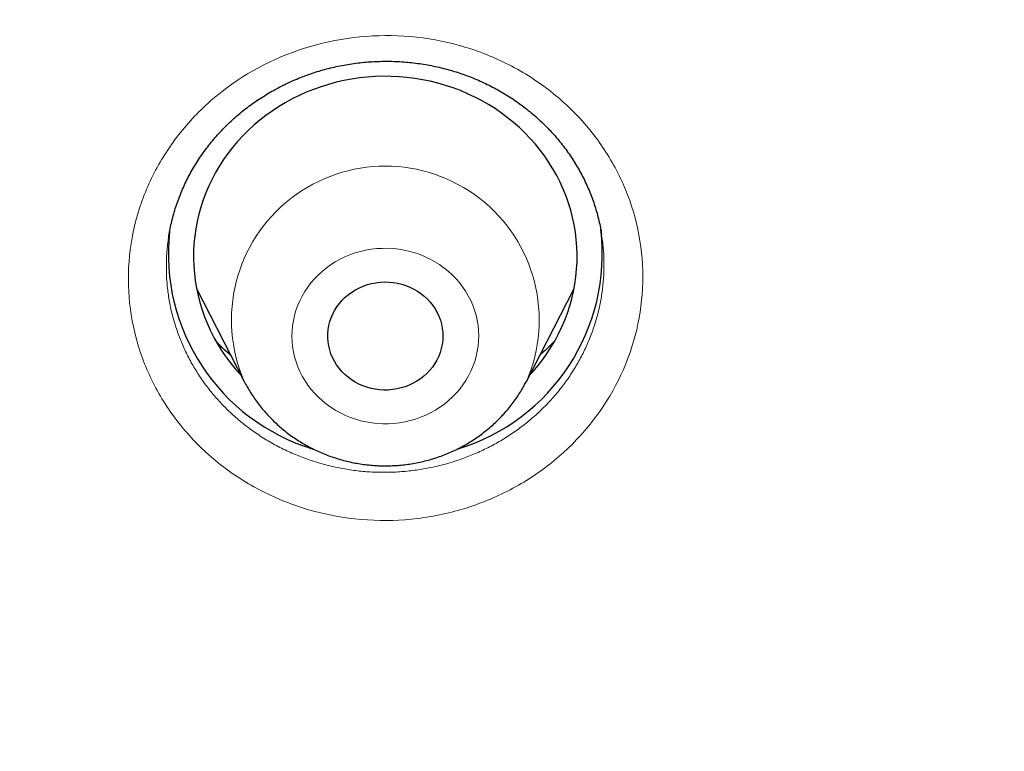
# Model space of a CAD drawing. Units: millimetres. Extents: x 8 to 450, y 12 to 574.
# Drawn here: x 238 to 246, y 523 to 529 of the extents above; entities that cross this region are included whole.
import ezdxf

# ---------------------------------------------------------------- set-up
doc = ezdxf.new("R2010")
doc.units = ezdxf.units.MM

msp = doc.modelspace()

# ---------------------------------------------------------------- linework, layer by layer
at = {"color": 7, "linetype": 'Continuous', "lineweight": 30}
for p, q in [((239.1485, 527.4175), (239.1479, 527.4142)), ((242.5333, 527.4322), (242.5326, 527.437)), ((239.366, 527.0159), (239.7394, 526.2881)), ((241.9451, 526.2881), (242.3185, 527.0159)), ((239.7086, 526.3427), (239.7147, 526.3362))]:
    msp.add_line(p, q, dxfattribs=at)
at = {"color": 7, "linetype": 'Continuous', "lineweight": 30, "flags": 128}
for points in [[(241.9698, 526.3362), (241.9978, 526.367), (242.0363, 526.4126), (242.0728, 526.4597), (242.1072, 526.5082), (242.1394, 526.558), (242.1694, 526.609), (242.1972, 526.6611), (242.2226, 526.7142), (242.2457, 526.7683), (242.2664, 526.8232), (242.2846, 526.8789), (242.3004, 526.9352), (242.3137, 526.9921), (242.3245, 527.0495), (242.3327, 527.1072), (242.3384, 527.1652), (242.3416, 527.2234), (242.3422, 527.2817), (242.3402, 527.3399), (242.3357, 527.398), (242.3286, 527.4559), (242.3189, 527.5135), (242.3068, 527.5706), (242.2921, 527.6272), (242.275, 527.6832), (242.2554, 527.7385), (242.2334, 527.793), (242.209, 527.8465), (242.1823, 527.8991), (242.1533, 527.9506), (242.1221, 528.0009), (242.0887, 528.05), (242.0531, 528.0977), (242.0155, 528.144), (241.9759, 528.1889), (241.9343, 528.2321), (241.8909, 528.2737), (241.8457, 528.3135), (241.7988, 528.3516), (241.7502, 528.3878), (241.7001, 528.4221), (241.6485, 528.4544), (241.5955, 528.4847), (241.5413, 528.5129), (241.4858, 528.539), (241.4293, 528.5629), (241.3717, 528.5846), (241.3133, 528.604), (241.254, 528.6212), (241.1941, 528.636), (241.1335, 528.6485), (241.0725, 528.6586), (241.011, 528.6664), (240.9493, 528.6717), (240.8874, 528.6747), (240.8254, 528.6753), (240.7634, 528.6734), (240.7016, 528.6691), (240.64, 528.6625), (240.5787, 528.6534), (240.5179, 528.642), (240.4577, 528.6282), (240.3981, 528.6121), (240.3393, 528.5937), (240.2813, 528.5731), (240.2243, 528.5502), (240.1683, 528.5251), (240.1135, 528.4978), (240.06, 528.4685), (240.0077, 528.4371), (239.9569, 528.4036), (239.9077, 528.3683), (239.86, 528.3311), (239.814, 528.292), (239.7697, 528.2512), (239.7273, 528.2087), (239.6868, 528.1646), (239.6482, 528.119), (239.6117, 528.0719), (239.5774, 528.0234), (239.5451, 527.9736), (239.5151, 527.9226), (239.4873, 527.8706), (239.4619, 527.8174), (239.4388, 527.7633), (239.4181, 527.7084), (239.3999, 527.6527), (239.3841, 527.5964), (239.3708, 527.5395), (239.36, 527.4821), (239.3518, 527.4244), (239.3461, 527.3664), (239.3429, 527.3082), (239.3424, 527.2499), (239.3443, 527.1917), (239.3489, 527.1336), (239.356, 527.0757), (239.3656, 527.0181), (239.3778, 526.961), (239.3924, 526.9044), (239.4095, 526.8484), (239.4291, 526.7931), (239.4511, 526.7387), (239.4755, 526.6851), (239.5022, 526.6325), (239.5312, 526.581), (239.5624, 526.5307), (239.5958, 526.4816), (239.6314, 526.4339), (239.669, 526.3876), (239.7086, 526.3427), (239.7086, 526.3427)], [(240.5022, 526.3664), (240.4809, 526.3914), (240.4616, 526.4178), (240.4446, 526.4455), (240.4298, 526.4743), (240.4174, 526.5041), (240.4074, 526.5347), (240.3999, 526.5659), (240.3949, 526.5976), (240.3925, 526.6295), (240.3927, 526.6615), (240.3954, 526.6934), (240.4007, 526.725), (240.4086, 526.7562), (240.4189, 526.7867), (240.4317, 526.8163), (240.4468, 526.845), (240.4641, 526.8726), (240.4837, 526.8988), (240.5052, 526.9235), (240.5288, 526.9467), (240.5541, 526.9681), (240.581, 526.9876), (240.6095, 527.0052), (240.6393, 527.0207), (240.6702, 527.0341), (240.7022, 527.0452), (240.7349, 527.054), (240.7683, 527.0604), (240.8021, 527.0645), (240.8361, 527.0662), (240.8701, 527.0654), (240.904, 527.0622), (240.9375, 527.0566), (240.9705, 527.0487), (241.0028, 527.0384), (241.0341, 527.0258), (241.0644, 527.0111), (241.0933, 526.9943), (241.1208, 526.9754), (241.1468, 526.9547), (241.171, 526.9321), (241.1933, 526.908), (241.2136, 526.8823), (241.2317, 526.8552), (241.2477, 526.8269), (241.2613, 526.7976), (241.2725, 526.7673), (241.2812, 526.7364), (241.2875, 526.705), (241.2912, 526.6731), (241.2923, 526.6412), (241.2908, 526.6092), (241.2868, 526.5774), (241.2802, 526.546), (241.2711, 526.5152), (241.2596, 526.4851), (241.2456, 526.4558), (241.2294, 526.4277), (241.2109, 526.4008), (241.1903, 526.3753), (241.1678, 526.3514), (241.1433, 526.3291), (241.1172, 526.3086), (241.0895, 526.29), (241.0603, 526.2734), (241.0299, 526.259), (240.9984, 526.2468), (240.9661, 526.2368), (240.933, 526.2292), (240.8994, 526.2239), (240.8655, 526.221), (240.8314, 526.2206), (240.7974, 526.2226), (240.7637, 526.227), (240.7304, 526.2337), (240.6978, 526.2429), (240.666, 526.2543), (240.6352, 526.2679), (240.6055, 526.2837), (240.5773, 526.3016), (240.5505, 526.3214), (240.5254, 526.343), (240.5022, 526.3664)]]:
    msp.add_lwpolyline(points, dxfattribs=at)
at = {"color": 252, "linetype": 'Continuous', "lineweight": 0, "flags": 128}
msp.add_lwpolyline([(241.3943, 527.0928), (241.365, 527.1228), (241.3339, 527.151), (241.301, 527.1775), (241.2665, 527.2021), (241.2305, 527.2247), (241.1932, 527.2453), (241.1546, 527.2638), (241.115, 527.2801), (241.0743, 527.2942), (241.0329, 527.3059), (240.9908, 527.3154), (240.9482, 527.3225), (240.9052, 527.3272), (240.8619, 527.3295), (240.8187, 527.3294), (240.7754, 527.3269), (240.7325, 527.3219), (240.6899, 527.3146), (240.6478, 527.305), (240.6065, 527.293), (240.5659, 527.2787), (240.5264, 527.2622), (240.4879, 527.2435), (240.4507, 527.2228), (240.4148, 527.1999), (240.3805, 527.1752), (240.3478, 527.1485), (240.3168, 527.1201), (240.2877, 527.09), (240.2605, 527.0584), (240.2353, 527.0253), (240.2123, 526.9908), (240.1915, 526.9551), (240.173, 526.9183), (240.1568, 526.8806), (240.1431, 526.842), (240.1318, 526.8028), (240.123, 526.7629), (240.1167, 526.7227), (240.113, 526.6822), (240.1118, 526.6415), (240.1132, 526.6008), (240.1172, 526.5603), (240.1237, 526.5201), (240.1327, 526.4803), (240.1442, 526.4411), (240.1582, 526.4026), (240.1746, 526.3649), (240.1933, 526.3283), (240.2143, 526.2927), (240.2375, 526.2584), (240.2629, 526.2254), (240.2902, 526.1938), (240.3195, 526.1639), (240.3507, 526.1356), (240.3836, 526.1092), (240.418, 526.0846), (240.454, 526.0619), (240.4913, 526.0413), (240.5299, 526.0229), (240.5696, 526.0066), (240.6102, 525.9925), (240.6516, 525.9807), (240.6937, 525.9713), (240.7364, 525.9642), (240.7794, 525.9595), (240.8226, 525.9572), (240.8659, 525.9573), (240.9091, 525.9598), (240.9521, 525.9647), (240.9947, 525.972), (241.0367, 525.9817), (241.0781, 525.9937), (241.1186, 526.008), (241.1582, 526.0245), (241.1966, 526.0431), (241.2339, 526.0639), (241.2697, 526.0867), (241.304, 526.1115), (241.3368, 526.1381), (241.3677, 526.1666), (241.3969, 526.1966), (241.4241, 526.2283), (241.4492, 526.2614), (241.4722, 526.2959), (241.493, 526.3316), (241.5115, 526.3683), (241.5277, 526.4061), (241.5414, 526.4446), (241.5527, 526.4839), (241.5615, 526.5237), (241.5678, 526.564), (241.5716, 526.6045), (241.5727, 526.6452), (241.5713, 526.6858), (241.5674, 526.7264), (241.5609, 526.7666), (241.5518, 526.8064), (241.5403, 526.8456), (241.5263, 526.8841), (241.5099, 526.9217), (241.4912, 526.9584), (241.4702, 526.994), (241.447, 527.0283), (241.4217, 527.0613), (241.3943, 527.0928)], dxfattribs=at)
at = {"color": 252, "linetype": 'Continuous', "lineweight": 0}
msp.add_arc((240.8423, 526.7693), 1.2033, 336.41808, 203.57272, dxfattribs=at)
at = {"color": 7, "linetype": 'Continuous', "lineweight": 30}
for centre, radius, start, end in [((240.7409, 527.2858), 1.5955, 173.65789, 253.14356), ((240.9439, 527.2853), 1.595, 286.78987, 6.85564)]:
    msp.add_arc(centre, radius, start, end, dxfattribs=at)
at = {"color": 252, "linetype": 'Continuous', "lineweight": 0}
for points, knots in [([(184.5066, 521.0871), (184.5203, 521.8644), (184.5487, 523.4763), (184.7774, 525.9152), (185.1474, 528.3956), (185.6682, 530.8524), (186.3338, 533.278), (187.1434, 535.6646), (188.094, 538.0049), (189.1828, 540.2913), (190.4063, 542.5168), (191.7607, 544.6744), (193.2417, 546.7572), (194.8446, 548.7587), (196.5645, 550.6725), (198.3958, 552.4928), (200.3329, 554.2137), (202.3696, 555.8298), (204.4995, 557.3361), (206.716, 558.7277), (209.012, 560.0005), (211.3803, 561.1502), (213.8135, 562.1733), (216.304, 563.0666), (218.8438, 563.8273), (221.425, 564.453), (224.0395, 564.9417), (226.6791, 565.2919), (229.3353, 565.5024), (232, 565.5727), (234.6647, 565.5024), (237.3209, 565.2919), (239.9605, 564.9417), (242.575, 564.453), (245.1562, 563.8273), (247.696, 563.0666), (250.1865, 562.1733), (252.6197, 561.1502), (254.988, 560.0005), (257.284, 558.7277), (259.5005, 557.3361), (261.6304, 555.8298), (263.6671, 554.2137), (265.6042, 552.4928), (267.4355, 550.6725), (269.1554, 548.7587), (270.7583, 546.7572), (272.2393, 544.6744), (273.5937, 542.5168), (274.8172, 540.2913), (275.906, 538.0049), (276.8566, 535.6646), (277.6662, 533.278), (278.3318, 530.8524), (278.8526, 528.3956), (279.2226, 525.9152), (279.4513, 523.4763), (279.4797, 521.8642), (279.4934, 521.0869)], [0, 0, 0, 0, 0.016672, 0.034573, 0.052474, 0.070375, 0.088276, 0.106177, 0.124078, 0.141979, 0.15988, 0.177781, 0.195682, 0.213583, 0.231484, 0.249385, 0.267286, 0.285187, 0.303088, 0.320989, 0.33889, 0.356791, 0.374692, 0.392593, 0.410494, 0.428395, 0.446296, 0.464197, 0.482098, 0.499999, 0.5179, 0.535801, 0.553702, 0.571603, 0.589504, 0.607405, 0.625306, 0.643207, 0.661109, 0.67901, 0.696911, 0.714812, 0.732713, 0.750614, 0.768515, 0.786416, 0.804317, 0.822218, 0.840119, 0.85802, 0.875921, 0.893822, 0.911723, 0.929624, 0.947525, 0.965426, 0.983327, 1, 1, 1, 1]), ([(242.3647, 528.345), (242.4517, 528.2506), (242.5274, 528.1497), (242.6572, 527.9354), (242.7116, 527.8207), (242.7948, 527.585), (242.8238, 527.4647), (242.8566, 527.2188), (242.8602, 527.0926), (242.8321, 526.7222), (242.7606, 526.4765), (242.5262, 526.0337), (242.3607, 525.832), (242.0634, 525.5877), (241.9542, 525.5143), (241.7256, 525.3907), (241.606, 525.3399), (241.356, 525.2603), (241.2257, 525.2319), (240.9656, 525.2001), (240.8344, 525.1961), (240.5696, 525.2128), (240.4398, 525.2333), (240.187, 525.2976), (240.0625, 525.342), (239.8265, 525.4524), (239.7156, 525.5179), (239.5079, 525.6689), (239.4107, 525.7553), (239.2376, 525.943), (239.1604, 526.0458), (239.0306, 526.2607), (238.9773, 526.3734), (238.894, 526.6092), (238.8646, 526.7317), (238.8321, 526.9768), (238.8285, 527.1009), (238.8476, 527.3507), (238.87, 527.4728), (238.9394, 527.7114), (238.9872, 527.8292), (239.1053, 528.0518), (239.1752, 528.1566), (239.3366, 528.353), (239.4288, 528.445), (239.7263, 528.6889), (239.9609, 528.8156), (240.4582, 528.9735), (240.7259, 529.0063), (241.1186, 528.9813), (241.2506, 528.9605), (241.5041, 528.8958), (241.6265, 528.8521), (241.8623, 528.7417), (241.9752, 528.675), (242.1822, 528.5241), (242.2776, 528.4394), (242.3647, 528.345)], [0, 0, 0, 0, 0.03125, 0.03125, 0.0625, 0.0625, 0.09375, 0.09375, 0.125, 0.125, 0.1875, 0.1875, 0.25, 0.25, 0.28125, 0.28125, 0.3125, 0.3125, 0.34375, 0.34375, 0.375, 0.375, 0.40625, 0.40625, 0.4375, 0.4375, 0.46875, 0.46875, 0.5, 0.5, 0.53125, 0.53125, 0.5625, 0.5625, 0.59375, 0.59375, 0.625, 0.625, 0.65625, 0.65625, 0.6875, 0.6875, 0.71875, 0.71875, 0.75, 0.75, 0.8125, 0.8125, 0.875, 0.875, 0.90625, 0.90625, 0.9375, 0.9375, 0.96875, 0.96875, 1, 1, 1, 1]), ([(239.1479, 527.4142), (239.147, 527.4091), (239.1395, 527.3682), (239.1327, 527.2905), (239.1285, 527.1818), (239.1328, 527.0728), (239.1447, 526.9642), (239.1642, 526.8568), (239.1912, 526.7511), (239.226, 526.6474), (239.2681, 526.5461), (239.3174, 526.4475), (239.3735, 526.3525), (239.4362, 526.2613), (239.5054, 526.1745), (239.5808, 526.0922), (239.6619, 526.0148), (239.7483, 525.9427), (239.8408, 525.8755), (239.9395, 525.8137), (240.0439, 525.7579), (240.1508, 525.7097), (240.2596, 525.6692), (240.3696, 525.6363), (240.4818, 525.6103), (240.5956, 525.5914), (240.7103, 525.5799), (240.8256, 525.5758), (240.9411, 525.5791), (241.0564, 525.5897), (241.1705, 525.6074), (241.283, 525.6324), (241.3934, 525.6646), (241.5014, 525.7038), (241.6066, 525.7497), (241.7083, 525.8021), (241.8058, 525.8608), (241.8988, 525.9256), (241.9872, 525.9963), (242.0705, 526.0724), (242.1482, 526.1535), (242.2198, 526.2392), (242.285, 526.3293), (242.3437, 526.4235), (242.3957, 526.5212), (242.4407, 526.6218), (242.4783, 526.7249), (242.5083, 526.8302), (242.5308, 526.9372), (242.5457, 527.0455), (242.553, 527.1543), (242.5521, 527.2632), (242.5457, 527.356), (242.5366, 527.412), (242.5333, 527.4322)], [0, 0, 0, 0, 0.002843, 0.022476, 0.042106, 0.061803, 0.081523, 0.10122, 0.120851, 0.140478, 0.160172, 0.179889, 0.199584, 0.219211, 0.238836, 0.258528, 0.278243, 0.297935, 0.31756, 0.338041, 0.358546, 0.379026, 0.398658, 0.418357, 0.438079, 0.457778, 0.477409, 0.497042, 0.516742, 0.536465, 0.556165, 0.575798, 0.595431, 0.615131, 0.634854, 0.654554, 0.674187, 0.693818, 0.713516, 0.733237, 0.752935, 0.772566, 0.792195, 0.81189, 0.831608, 0.851303, 0.870932, 0.890557, 0.910249, 0.929964, 0.949657, 0.969282, 0.988905, 1, 1, 1, 1]), ([(239.635, 526.4917), (239.6157, 526.5085), (239.5783, 526.5411), (239.5422, 526.5758), (239.5253, 526.5936), (239.525, 526.594)], [0, 0, 0, 0, 0.50868, 0.988882, 1, 1, 1, 1]), ([(242.1619, 526.5982), (242.1616, 526.5978), (242.1441, 526.5793), (242.1076, 526.5453), (242.071, 526.5114), (242.0518, 526.4956), (242.0514, 526.4953)], [0, 0, 0, 0, 0.009216, 0.508694, 0.989599, 1, 1, 1, 1])]:
    msp.add_open_spline(points, degree=3, knots=knots, dxfattribs=at)
msp.add_open_spline([(186.5014, 520.2302), (186.5014, 525.826), (188.8705, 537.0176), (198.9901, 551.2493), (214.1352, 560.7587), (232, 564.0979), (249.8648, 560.7587), (265.0099, 551.2493), (275.1295, 537.0176), (277.4986, 525.826), (277.4986, 520.2302)], degree=3, dxfattribs=at)
at = {"color": 7, "linetype": 'Continuous', "lineweight": 30}
for points, knots in [([(239.1476, 527.4144), (239.1481, 527.4185), (239.1513, 527.4418), (239.1594, 527.4841), (239.1719, 527.5412), (239.1869, 527.598), (239.204, 527.6543), (239.2234, 527.71), (239.245, 527.7652), (239.2687, 527.8196), (239.2945, 527.8731), (239.3222, 527.9254), (239.352, 527.9766), (239.3836, 528.0268), (239.4173, 528.0761), (239.453, 528.1242), (239.4906, 528.1711), (239.5299, 528.2167), (239.571, 528.2609), (239.6138, 528.3037), (239.6582, 528.3451), (239.7041, 528.3848), (239.7513, 528.4228), (239.7998, 528.459), (239.8498, 528.4936), (239.9014, 528.5267), (239.9545, 528.5581), (240.0088, 528.5878), (240.0643, 528.6157), (240.1207, 528.6416), (240.178, 528.6656), (240.2359, 528.6875), (240.2943, 528.7073), (240.3532, 528.725), (240.4129, 528.7406), (240.4734, 528.7543), (240.5347, 528.7661), (240.5966, 528.7757), (240.6589, 528.7833), (240.7215, 528.7888), (240.7842, 528.7922), (240.8467, 528.7934), (240.9089, 528.7925), (240.9708, 528.7894), (241.0325, 528.7842), (241.0943, 528.7769), (241.1561, 528.7675), (241.2174, 528.756), (241.2779, 528.7424), (241.3377, 528.7269), (241.3967, 528.7093), (241.4552, 528.6898), (241.5129, 528.6682), (241.5699, 528.6445), (241.6258, 528.619), (241.6807, 528.5916), (241.7345, 528.5623), (241.7873, 528.5312), (241.8387, 528.4983), (241.8885, 528.4639), (241.937, 528.4277), (241.9841, 528.3899), (242.0298, 528.3504), (242.0739, 528.3094), (242.1105, 528.2728), (242.1321, 528.2497), (242.14, 528.2413)], [0, 0, 0, 0, 0.003399, 0.019446, 0.035503, 0.051597, 0.067718, 0.083814, 0.09994, 0.1161, 0.132208, 0.148223, 0.164132, 0.180146, 0.196132, 0.212127, 0.228147, 0.244221, 0.260119, 0.276127, 0.292157, 0.308101, 0.323925, 0.339701, 0.355533, 0.371449, 0.387424, 0.403433, 0.41945, 0.435442, 0.451381, 0.467241, 0.482998, 0.498693, 0.514401, 0.53021, 0.546098, 0.562042, 0.578015, 0.593992, 0.609939, 0.625829, 0.641638, 0.657346, 0.673065, 0.688907, 0.704848, 0.720799, 0.736639, 0.752351, 0.768155, 0.783987, 0.799826, 0.815704, 0.831638, 0.847471, 0.863372, 0.879332, 0.895281, 0.91113, 0.926906, 0.94288, 0.958807, 0.974758, 0.990762, 1, 1, 1, 1]), ([(242.14, 528.2413), (242.1466, 528.2341), (242.1666, 528.2121), (242.1987, 528.1745), (242.2357, 528.1281), (242.2708, 528.0804), (242.3041, 528.0314), (242.3355, 527.9812), (242.3649, 527.9299), (242.3923, 527.8775), (242.4178, 527.824), (242.4412, 527.7698), (242.4623, 527.715), (242.4812, 527.6596), (242.4979, 527.6037), (242.5124, 527.5471), (242.5245, 527.4915), (242.5306, 527.4547), (242.5336, 527.437)], [0, 0, 0, 0, 0.031621, 0.096171, 0.160549, 0.224996, 0.289618, 0.35453, 0.41919, 0.484342, 0.549753, 0.615147, 0.68017, 0.744821, 0.809919, 0.874912, 0.939989, 1, 1, 1, 1]), ([(239.6342, 526.4932), (239.6245, 526.5015), (239.5991, 526.5231), (239.5623, 526.5572), (239.536, 526.5835), (239.5242, 526.5954)], [0, 0, 0, 0, 0.25361, 0.663215, 1, 1, 1, 1]), ([(242.1627, 526.5996), (242.1504, 526.5873), (242.1234, 526.5604), (242.0866, 526.5264), (242.0617, 526.5053), (242.0526, 526.4976)], [0, 0, 0, 0, 0.350115, 0.762681, 1, 1, 1, 1]), ([(239.7397, 526.2882), (239.7431, 526.2813), (239.7543, 526.259), (239.7754, 526.2224), (239.8029, 526.1785), (239.8323, 526.1358), (239.8637, 526.0943), (239.8969, 526.0542), (239.9319, 526.0155), (239.9685, 525.9783), (240.0069, 525.9426), (240.0468, 525.9086), (240.0882, 525.8762), (240.1311, 525.8456), (240.1753, 525.8168), (240.2207, 525.7899), (240.2674, 525.7649), (240.3151, 525.7418), (240.3639, 525.7208), (240.4136, 525.7018), (240.4641, 525.6849), (240.5153, 525.6702), (240.5671, 525.6576), (240.6195, 525.6472), (240.6723, 525.6389), (240.7255, 525.6329), (240.7789, 525.6291), (240.8324, 525.6276), (240.8859, 525.6283), (240.9394, 525.6313), (240.9927, 525.6365), (241.0457, 525.6439), (241.0984, 525.6535), (241.1505, 525.6654), (241.2021, 525.6794), (241.253, 525.6956), (241.3032, 525.7138), (241.3524, 525.7342), (241.4007, 525.7566), (241.4479, 525.7811), (241.494, 525.8075), (241.5388, 525.8358), (241.5823, 525.8659), (241.6244, 525.8978), (241.665, 525.9315), (241.7041, 525.9668), (241.7415, 526.0038), (241.7772, 526.0422), (241.8111, 526.0821), (241.8431, 526.1234), (241.8733, 526.1659), (241.9015, 526.2098), (241.9255, 526.2504), (241.9391, 526.2769), (241.9448, 526.288)], [0, 0, 0, 0, 0.008649, 0.027959, 0.047284, 0.066625, 0.085984, 0.105362, 0.124757, 0.144172, 0.163605, 0.183058, 0.20253, 0.22202, 0.241528, 0.261053, 0.280596, 0.300155, 0.319729, 0.339317, 0.358919, 0.378533, 0.398158, 0.417794, 0.437438, 0.45709, 0.476749, 0.496414, 0.516082, 0.535754, 0.555426, 0.575099, 0.59477, 0.614439, 0.634103, 0.653763, 0.673415, 0.69306, 0.712695, 0.73232, 0.751933, 0.771533, 0.791118, 0.810688, 0.830242, 0.849778, 0.869297, 0.888797, 0.908277, 0.927738, 0.947179, 0.9666, 0.986002, 1, 1, 1, 1])]:
    msp.add_open_spline(points, degree=3, knots=knots, dxfattribs=at)

doc.saveas('drawing.dxf')
